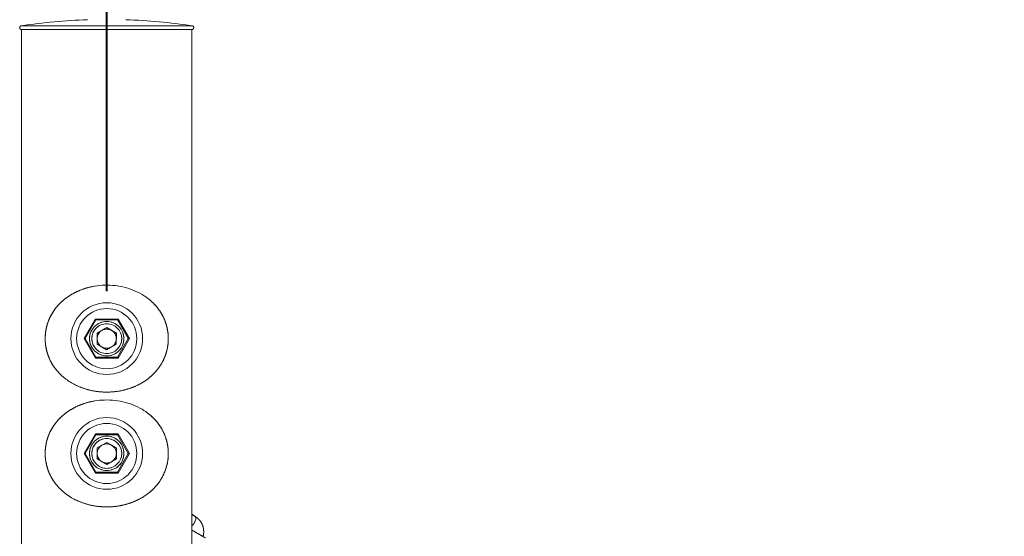
# Model space of a CAD drawing. Units: millimetres. Extents: x 0 to 42, y 0 to 29.8.
# Drawn here: x 28.5 to 30.5, y 10.7 to 11.8 of the extents above; entities that cross this region are included whole.
import ezdxf

# ---------------------------------------------------------------- set-up
doc = ezdxf.new("R2010")
doc.units = ezdxf.units.MM
doc.linetypes.add('PHANTOM', pattern=[1.27, 0.635, -0.127, 0.127, -0.127, 0.127, -0.127])
doc.layers.add('LE_NORM', color=179, linetype='Continuous', lineweight=40)
doc.styles.add('SLDTEXTSTYLE0', font='TXT', dxfattribs={"width": 0.605})
doc.dimstyles.new('SLDDIMSTYLE1', dxfattribs={"dimtxt": 0.35, "dimasz": 0.3, "dimexe": 0, "dimexo": 0.0625, "dimgap": 0.0875, "dimtad": 1, "dimdec": 0, "dimlfac": 25, "dimrnd": 1e-09, "dimzin": 12, "dimdsep": 46, "dimtxsty": 'SLDTEXTSTYLE0', "dimsah": 1, "dimcen": 0.09, "dimadec": 0, "dimazin": 3, "dimtfac": 1, "dimtofl": 0, "dimtmove": 0, "dimatfit": 3, "dimfxl": 1, "dimfrac": 2, "dimtolj": 1, "dimtzin": 12, "dimarcsym": 0})
doc.dimstyles.new('SLDDIMSTYLE2', dxfattribs={"dimtxt": 0.35, "dimasz": 0.3, "dimexe": 0, "dimexo": 0.0625, "dimgap": 0.0875, "dimtad": 1, "dimdec": 4, "dimlfac": 25, "dimzin": 12, "dimdsep": 46, "dimtxsty": 'SLDTEXTSTYLE0', "dimsah": 1, "dimcen": 0.09, "dimazin": 3, "dimtfac": 1, "dimtofl": 0, "dimtmove": 0, "dimatfit": 3, "dimfxl": 1, "dimfrac": 2, "dimtolj": 1, "dimtzin": 12, "dimarcsym": 0})

# ---------------------------------------------------------------- blocks, each defined once
blk = doc.blocks.new('_D_3')
at = {"layer": 'LE_NORM', "color": 7}
for p, q in [((28.649, 11.1978), (28.649, 12.5833)), ((31.459, 9.134), (31.459, 12.5833)), ((31.459, 12.4842), (28.649, 12.4842))]:
    blk.add_line(p, q, dxfattribs=at)
for points in [[(28.649, 12.4842), (28.949, 12.3842), (28.949, 12.5842)], [(31.459, 12.4842), (31.159, 12.5842), (31.159, 12.3842)]]:
    blk.add_solid(points, dxfattribs=at)
at = {"layer": 'LE_NORM', "color": 7, "insert": (29.8348, 12.9354), "char_height": 0.35, "attachment_point": 1, "style": 'SLDTEXTSTYLE0'}
blk.add_mtext('70', dxfattribs=at)
blk = doc.blocks.new('_D_5')
at = {"layer": 'LE_NORM', "color": 7}
for p, q in [((28.8268, 10.4458), (28.8268, 8.7062)), ((29.216, 10.4138), (30.5002, 9.6724))]:
    blk.add_line(p, q, dxfattribs=at)
blk.add_arc((28.8268, 10.6384), 1.8332, 270, 330.0035, dxfattribs=at)
for points in [[(30.4144, 9.7219), (30.1616, 9.532), (30.3262, 9.4183)], [(28.8268, 8.8052), (29.1339, 8.7299), (29.1177, 8.9292)]]:
    blk.add_solid(points, dxfattribs=at)
at = {"layer": 'LE_NORM', "color": 7, "insert": (29.2446, 9.2838), "char_height": 0.35, "attachment_point": 1, "rotation": 30.0018, "style": 'SLDTEXTSTYLE0'}
blk.add_mtext('60°', dxfattribs=at)

msp = doc.modelspace()

# ---------------------------------------------------------------- linework, layer by layer
at = {"color": 8, "linetype": 'Continuous', "lineweight": 15}
msp.add_line((28.4705874, 11.7528278), (28.8273767, 11.7528278), dxfattribs=at)
at = {"color": 8, "linetype": 'PHANTOM', "lineweight": 0}
msp.add_line((28.4705874, 11.7528278), (28.8273767, 11.7528278), dxfattribs=at)
at = {"color": 7, "linetype": 'Continuous', "lineweight": 15}
for p, q in [((28.4711821, 11.7448723), (28.4711821, 10.544872)), ((28.4711821, 11.7448723), (28.8267821, 11.7448723)), ((28.8267821, 10.544872), (28.8267821, 11.7448723)), ((28.6016406, 11.0986926), (28.6253119, 11.1396925)), ((28.6264666, 11.1376926), (28.60395, 11.0986926)), ((28.6253119, 11.1396925), (28.6726546, 11.1396925)), ((28.6714999, 11.1376926), (28.6264666, 11.1376926)), ((28.6940166, 11.0986926), (28.6714999, 11.1376926)), ((28.6726546, 11.1396925), (28.696326, 11.0986926)), ((28.6290339, 11.1104433), (28.6288318, 11.0872924)), ((28.6491842, 11.121844), (28.6290339, 11.1104433)), ((28.6491842, 11.121844), (28.6691324, 11.1100933)), ((28.6689303, 11.0869424), (28.6691324, 11.1100933)), ((28.6253119, 11.0576922), (28.6016406, 11.0986926)), ((28.6016406, 11.0986926), (28.60395, 11.0986926)), ((28.60395, 11.0986926), (28.6264666, 11.0596925)), ((28.64878, 11.0755421), (28.6288318, 11.0872924)), ((28.6689303, 11.0869424), (28.64878, 11.0755421)), ((28.6714999, 11.0596925), (28.6940166, 11.0986926)), ((28.696326, 11.0986926), (28.6726546, 11.0576922)), ((28.6940166, 11.0986926), (28.696326, 11.0986926)), ((28.6726546, 11.0576922), (28.6253119, 11.0576922)), ((28.6264666, 11.0596925), (28.6714999, 11.0596925)), ((28.6714999, 11.0596925), (28.6726546, 11.0576922)), ((28.6016406, 10.8586923), (28.6253119, 10.8996922)), ((28.6253119, 10.8996922), (28.6726546, 10.8996922)), ((28.6726546, 10.8996922), (28.696326, 10.8586923)), ((28.6264666, 10.8976924), (28.60395, 10.8586923)), ((28.6714999, 10.8976924), (28.6264666, 10.8976924)), ((28.6489821, 10.8818447), (28.6289321, 10.870269)), ((28.6489821, 10.8818447), (28.6690321, 10.870269)), ((28.6940166, 10.8586923), (28.6714999, 10.8976924)), ((28.6016406, 10.8586923), (28.60395, 10.8586923)), ((28.6253119, 10.8176924), (28.6016406, 10.8586923)), ((28.60395, 10.8586923), (28.6264666, 10.8196923)), ((28.6289321, 10.870269), (28.6289321, 10.8471171)), ((28.6690321, 10.8471171), (28.6690321, 10.870269)), ((28.6714999, 10.8196923), (28.6940166, 10.8586923)), ((28.696326, 10.8586923), (28.6726546, 10.8176924)), ((28.6940166, 10.8586923), (28.696326, 10.8586923)), ((28.6489821, 10.8355414), (28.6289321, 10.8471171)), ((28.6690321, 10.8471171), (28.6489821, 10.8355414)), ((28.6726546, 10.8176924), (28.6253119, 10.8176924)), ((28.6264666, 10.8196923), (28.6714999, 10.8196923))]:
    msp.add_line(p, q, dxfattribs=at)
at = {"color": 7, "linetype": 'PHANTOM', "lineweight": 0}
for p, q in [((28.4711821, 11.7448723), (28.4711821, 10.544872)), ((28.4711821, 11.7448723), (28.8267821, 11.7448723)), ((28.8267821, 10.544872), (28.8267821, 11.7448723)), ((28.6016406, 11.0986926), (28.6253119, 11.1396925)), ((28.6264666, 11.1376926), (28.60395, 11.0986926)), ((28.6253119, 11.1396925), (28.6726546, 11.1396925)), ((28.6714999, 11.1376926), (28.6264666, 11.1376926)), ((28.6940166, 11.0986926), (28.6714999, 11.1376926)), ((28.6726546, 11.1396925), (28.696326, 11.0986926)), ((28.6290339, 11.1104433), (28.6288318, 11.0872924)), ((28.6491842, 11.121844), (28.6290339, 11.1104433)), ((28.6491842, 11.121844), (28.6691324, 11.1100933)), ((28.6689303, 11.0869424), (28.6691324, 11.1100933)), ((28.6016406, 11.0986926), (28.60395, 11.0986926)), ((28.6253119, 11.0576922), (28.6016406, 11.0986926)), ((28.60395, 11.0986926), (28.6264666, 11.0596925)), ((28.64878, 11.0755421), (28.6288318, 11.0872924)), ((28.6689303, 11.0869424), (28.64878, 11.0755421)), ((28.6714999, 11.0596925), (28.6940166, 11.0986926)), ((28.696326, 11.0986926), (28.6726546, 11.0576922)), ((28.6940166, 11.0986926), (28.696326, 11.0986926)), ((28.6726546, 11.0576922), (28.6253119, 11.0576922)), ((28.6264666, 11.0596925), (28.6714999, 11.0596925)), ((28.6714999, 11.0596925), (28.6726546, 11.0576922)), ((28.6016406, 10.8586923), (28.6253119, 10.8996922)), ((28.6253119, 10.8996922), (28.6726546, 10.8996922)), ((28.6726546, 10.8996922), (28.696326, 10.8586923)), ((28.6264666, 10.8976924), (28.60395, 10.8586923)), ((28.6714999, 10.8976924), (28.6264666, 10.8976924)), ((28.6489821, 10.8818447), (28.6289321, 10.870269)), ((28.6489821, 10.8818447), (28.6690321, 10.870269)), ((28.6940166, 10.8586923), (28.6714999, 10.8976924)), ((28.6016406, 10.8586923), (28.60395, 10.8586923)), ((28.6253119, 10.8176924), (28.6016406, 10.8586923)), ((28.60395, 10.8586923), (28.6264666, 10.8196923)), ((28.6289321, 10.870269), (28.6289321, 10.8471171)), ((28.6690321, 10.8471171), (28.6690321, 10.870269)), ((28.6714999, 10.8196923), (28.6940166, 10.8586923)), ((28.696326, 10.8586923), (28.6726546, 10.8176924)), ((28.6940166, 10.8586923), (28.696326, 10.8586923)), ((28.6489821, 10.8355414), (28.6289321, 10.8471171)), ((28.6690321, 10.8471171), (28.6489821, 10.8355414)), ((28.6726546, 10.8176924), (28.6253119, 10.8176924)), ((28.6264666, 10.8196923), (28.6714999, 10.8196923)), ((28.8341312, 10.7271816), (28.8267821, 10.7314254)), ((28.8335969, 10.7268745), (28.8267821, 10.7308084))]:
    msp.add_line(p, q, dxfattribs=at)
at = {"color": 7, "linetype": 'Continuous', "lineweight": 15, "flags": 128}
for points in [[(28.6253119, 11.1396925), (28.6255372, 11.1393024), (28.6257538, 11.1389271), (28.6259534, 11.1385814), (28.6261284, 11.1382782), (28.626272, 11.1380297), (28.6263787, 11.1378447), (28.6264444, 11.1377308), (28.6264666, 11.1376926)], [(28.6714999, 11.1376926), (28.6715175, 11.1377227), (28.6715696, 11.1378133), (28.6716546, 11.1379606), (28.6717701, 11.1381604), (28.6719124, 11.1384069), (28.6720773, 11.1386925), (28.6722597, 11.1390082), (28.6724541, 11.1393453), (28.6726546, 11.1396925)], [(28.6253119, 11.0576922), (28.6255372, 11.0580827), (28.6257538, 11.058458), (28.6259534, 11.0588037), (28.6261284, 11.0591065), (28.626272, 11.0593554), (28.6263787, 11.0595404), (28.6264444, 11.0596539), (28.6264666, 11.0596925)], [(28.6253119, 10.8996922), (28.6255372, 10.8993022), (28.6257538, 10.8989269), (28.6259534, 10.8985812), (28.6261284, 10.8982784), (28.626272, 10.8980295), (28.6263787, 10.8978445), (28.6264444, 10.897731), (28.6264666, 10.8976924)], [(28.6714999, 10.8976924), (28.6715175, 10.8977229), (28.6715696, 10.897813), (28.6716546, 10.8979604), (28.6717701, 10.8981601), (28.6719124, 10.8984067), (28.6720773, 10.8986923), (28.6722597, 10.8990084), (28.6724541, 10.8993451), (28.6726546, 10.8996922)], [(28.6253119, 10.8176924), (28.6255372, 10.8180825), (28.6257538, 10.8184578), (28.6259534, 10.8188035), (28.6261284, 10.8191067), (28.626272, 10.8193552), (28.6263787, 10.8195402), (28.6264444, 10.8196542), (28.6264666, 10.8196923)], [(28.6714999, 10.8196923), (28.6715175, 10.8196623), (28.6715696, 10.8195717), (28.6716546, 10.8194243), (28.6717701, 10.8192245), (28.6719124, 10.818978), (28.6720773, 10.8186924), (28.6722597, 10.8183767), (28.6724541, 10.8180396), (28.6726546, 10.8176924)]]:
    msp.add_lwpolyline(points, dxfattribs=at)
at = {"color": 7, "linetype": 'PHANTOM', "lineweight": 0, "flags": 128}
for points in [[(28.6253119, 11.1396925), (28.6255372, 11.1393024), (28.6257538, 11.1389271), (28.6259534, 11.1385814), (28.6261284, 11.1382782), (28.626272, 11.1380297), (28.6263787, 11.1378447), (28.6264444, 11.1377308), (28.6264666, 11.1376926)], [(28.6714999, 11.1376926), (28.6715175, 11.1377227), (28.6715696, 11.1378133), (28.6716546, 11.1379606), (28.6717701, 11.1381604), (28.6719124, 11.1384069), (28.6720773, 11.1386925), (28.6722597, 11.1390082), (28.6724541, 11.1393453), (28.6726546, 11.1396925)], [(28.6253119, 11.0576922), (28.6255372, 11.0580827), (28.6257538, 11.058458), (28.6259534, 11.0588037), (28.6261284, 11.0591065), (28.626272, 11.0593554), (28.6263787, 11.0595404), (28.6264444, 11.0596539), (28.6264666, 11.0596925)], [(28.6253119, 10.8996922), (28.6255372, 10.8993022), (28.6257538, 10.8989269), (28.6259534, 10.8985812), (28.6261284, 10.8982784), (28.626272, 10.8980295), (28.6263787, 10.8978445), (28.6264444, 10.897731), (28.6264666, 10.8976924)], [(28.6714999, 10.8976924), (28.6715175, 10.8977229), (28.6715696, 10.897813), (28.6716546, 10.8979604), (28.6717701, 10.8981601), (28.6719124, 10.8984067), (28.6720773, 10.8986923), (28.6722597, 10.8990084), (28.6724541, 10.8993451), (28.6726546, 10.8996922)], [(28.6253119, 10.8176924), (28.6255372, 10.8180825), (28.6257538, 10.8184578), (28.6259534, 10.8188035), (28.6261284, 10.8191067), (28.626272, 10.8193552), (28.6263787, 10.8195402), (28.6264444, 10.8196542), (28.6264666, 10.8196923)], [(28.6714999, 10.8196923), (28.6715175, 10.8196623), (28.6715696, 10.8195717), (28.6716546, 10.8194243), (28.6717701, 10.8192245), (28.6719124, 10.818978), (28.6720773, 10.8186924), (28.6722597, 10.8183767), (28.6724541, 10.8180396), (28.6726546, 10.8176924)]]:
    msp.add_lwpolyline(points, dxfattribs=at)
at = {"color": 8, "linetype": 'PHANTOM', "lineweight": 0, "flags": 128}
for points in [[(28.8335969, 10.7268745), (28.8342944, 10.7262613), (28.8350625, 10.7241713), (28.8349303, 10.7211539), (28.8339136, 10.7175729), (28.8321351, 10.7138607)], [(28.8341296, 10.7271826), (28.833251, 10.7274791), (28.8325266, 10.7274925)]]:
    msp.add_lwpolyline(points, dxfattribs=at)
at = {"color": 7, "linetype": 'Continuous', "lineweight": 15}
for centre, radius in [((28.6489833, 11.0986924), 0.0749397), ((28.6489833, 11.0986924), 0.0628137), ((28.6489821, 11.098693), 0.036), ((28.6489821, 11.098693), 0.0312), ((28.6489833, 10.8586924), 0.0749397), ((28.6489833, 10.8586924), 0.0628137), ((28.6489821, 10.858693), 0.036), ((28.6489821, 10.858693), 0.0312)]:
    msp.add_circle(centre, radius, dxfattribs=at)
at = {"color": 7, "linetype": 'PHANTOM', "lineweight": 0}
for centre, radius in [((28.6489833, 11.0986924), 0.0749397), ((28.6489833, 11.0986924), 0.0628137), ((28.6489821, 11.098693), 0.036), ((28.6489821, 11.098693), 0.0312), ((28.6489833, 10.8586924), 0.0749397), ((28.6489833, 10.8586924), 0.0628137), ((28.6489821, 10.858693), 0.036), ((28.6489821, 10.858693), 0.0312)]:
    msp.add_circle(centre, radius, dxfattribs=at)
at = {"color": 7, "linetype": 'Continuous', "lineweight": 15}
for centre, radius, start, end in [((28.6489821, 10.566162), 1.2, 91.9134034, 98.5494075), ((28.6489821, 10.566162), 1.2, 81.4505925, 88.0865966), ((28.4711821, 11.7488721), 0.004, 98.5494075, 270), ((28.8267821, 11.7488721), 0.004, 270, 81.4505925), ((28.6489821, 11.098693), 0.02005, 119.4999106, 179.4999106), ((28.6489821, 11.098693), 0.02005, 59.4999106, 119.4999106), ((28.6489821, 11.098693), 0.02005, 359.4999106, 59.4999106), ((28.6489821, 11.098693), 0.02005, 179.4999106, 239.4999106), ((28.6489821, 11.098693), 0.02005, 299.4999106, 359.4999106), ((28.6489821, 11.098693), 0.02005, 239.4999106, 299.4999106), ((28.6489821, 10.858693), 0.02005, 60, 120), ((28.6489821, 10.858693), 0.02005, 120, 180), ((28.6489821, 10.858693), 0.02005, 180, 240), ((28.6489821, 10.858693), 0.02005, 360, 60), ((28.6489821, 10.858693), 0.02005, 300, 360), ((28.6489821, 10.858693), 0.02005, 240, 300)]:
    msp.add_arc(centre, radius, start, end, dxfattribs=at)
at = {"color": 7, "linetype": 'PHANTOM', "lineweight": 0}
for centre, radius, start, end in [((28.6489821, 10.566162), 1.2, 91.9134034, 98.5494075), ((28.6489821, 10.566162), 1.2, 81.4505925, 88.0865966), ((28.4711821, 11.7488721), 0.004, 98.5494075, 270), ((28.8267821, 11.7488721), 0.004, 270, 81.4505925), ((28.6489821, 11.098693), 0.02005, 119.4999106, 179.4999106), ((28.6489821, 11.098693), 0.02005, 59.4999106, 119.4999106), ((28.6489821, 11.098693), 0.02005, 359.4999106, 59.4999106), ((28.6489821, 11.098693), 0.02005, 179.4999106, 239.4999106), ((28.6489821, 11.098693), 0.02005, 299.4999106, 359.4999106), ((28.6489821, 11.098693), 0.02005, 239.4999106, 299.4999106), ((28.6489821, 10.858693), 0.02005, 60, 120), ((28.6489821, 10.858693), 0.02005, 120, 180), ((28.6489821, 10.858693), 0.02005, 180, 240), ((28.6489821, 10.858693), 0.02005, 360, 60), ((28.6489821, 10.858693), 0.02005, 300, 360), ((28.6489821, 10.858693), 0.02005, 240, 300)]:
    msp.add_arc(centre, radius, start, end, dxfattribs=at)
at = {"color": 8, "linetype": 'PHANTOM', "lineweight": 0}
msp.add_arc((28.8135354, 10.7239383), 0.0211544, 308.7697013, 331.5505515, dxfattribs=at)
at = {"color": 7, "linetype": 'Continuous', "lineweight": 15}
for points, knots in [([(28.7389763, 11.1795074), (28.7351674, 11.1824645), (28.7258436, 11.1897034), (28.7087516, 11.1987052), (28.6881538, 11.205958), (28.6663759, 11.2099969), (28.6448642, 11.2109226), (28.6241399, 11.2088857), (28.6047049, 11.2043786), (28.5864649, 11.1973778), (28.5692727, 11.187831), (28.5536999, 11.1756077), (28.5411964, 11.1616714), (28.5319368, 11.1469533), (28.5259339, 11.1331014), (28.5222263, 11.1193285), (28.520391, 11.1061283), (28.5203239, 11.0926551), (28.5219126, 11.0796355), (28.5250098, 11.0674484), (28.5298769, 11.054718), (28.5370965, 11.0416805), (28.548274, 11.0272322), (28.563383, 11.0135184), (28.582489, 11.0017211), (28.6035071, 10.9932724), (28.6250996, 10.9882204), (28.646941, 10.98645), (28.6678259, 10.9875884), (28.6876755, 10.9914544), (28.7063291, 10.9977028), (28.7237055, 11.0064459), (28.7399359, 11.0179385), (28.7542029, 11.0322502), (28.7646249, 11.0476383), (28.7714163, 11.062703), (28.7755333, 11.0766179), (28.7776285, 11.0914096), (28.7776237, 11.1057769), (28.7757659, 11.119079), (28.7722089, 11.1325768), (28.7662971, 11.1464899), (28.7581593, 11.1594761), (28.7490308, 11.1705194), (28.742328, 11.1765112), (28.7389763, 11.1795074)], [0, 0, 0, 0, 0.019802244, 0.048475014, 0.07713301, 0.104954835, 0.132769469, 0.158210907, 0.183659208, 0.209224722, 0.23479907, 0.262621076, 0.290433344, 0.312114432, 0.333766932, 0.350630261, 0.367477893, 0.384407029, 0.401342145, 0.41721215, 0.433094293, 0.455357543, 0.477642099, 0.508502076, 0.539360795, 0.568403089, 0.597429269, 0.6242593, 0.651088546, 0.6762447, 0.701409537, 0.72762127, 0.753839559, 0.782510074, 0.811146786, 0.829937022, 0.848703706, 0.867684073, 0.886653314, 0.902695875, 0.918751841, 0.940797731, 0.962874936, 0.981435584, 1, 1, 1, 1]), ([(28.7389763, 10.9395076), (28.7351675, 10.9424648), (28.7258437, 10.9497037), (28.7087514, 10.9587047), (28.6881539, 10.9659583), (28.6663759, 10.9699974), (28.6448642, 10.970922), (28.6241398, 10.9688862), (28.6047049, 10.9643787), (28.5864648, 10.9573781), (28.5692728, 10.9478306), (28.5536998, 10.9356075), (28.5411964, 10.9216712), (28.5319368, 10.906953), (28.5259339, 10.8931012), (28.5222263, 10.8793284), (28.520391, 10.8661284), (28.5203239, 10.8526552), (28.5219125, 10.8396356), (28.52501, 10.8274484), (28.5298767, 10.8147179), (28.5370968, 10.8016807), (28.5482738, 10.7872319), (28.5633829, 10.773518), (28.5824892, 10.7617216), (28.6035069, 10.7532718), (28.6250997, 10.7482208), (28.646941, 10.7464502), (28.6678258, 10.7475888), (28.6876757, 10.7514539), (28.706329, 10.7577032), (28.7237055, 10.7664461), (28.7399357, 10.7779387), (28.754203, 10.7922499), (28.7646248, 10.8076381), (28.7714164, 10.8227029), (28.7755332, 10.836618), (28.7776285, 10.8514096), (28.7776236, 10.865777), (28.775766, 10.879079), (28.7722087, 10.8925767), (28.7662971, 10.9064896), (28.7581591, 10.9194758), (28.749031, 10.9305196), (28.742328, 10.9365115), (28.7389763, 10.9395076)], [0, 0, 0, 0, 0.019802245, 0.04847475, 0.077132941, 0.104954769, 0.132769379, 0.158210762, 0.183659066, 0.209224582, 0.234799207, 0.262621217, 0.290433487, 0.312114577, 0.333767079, 0.35063041, 0.367477453, 0.38440659, 0.401342301, 0.417211739, 0.433094419, 0.455357181, 0.477642175, 0.508502155, 0.539360582, 0.568403095, 0.597429143, 0.624259177, 0.651088426, 0.676244469, 0.701409494, 0.72762123, 0.753839521, 0.782509649, 0.811146364, 0.829936602, 0.848703846, 0.867684215, 0.886652856, 0.902696009, 0.91875141, 0.940797303, 0.96287451, 0.981435582, 1, 1, 1, 1])]:
    msp.add_open_spline(points, degree=3, knots=knots, dxfattribs=at)
at = {"color": 7, "linetype": 'PHANTOM', "lineweight": 0}
for points, knots in [([(28.7389763, 11.1795074), (28.7351674, 11.1824645), (28.7258436, 11.1897034), (28.7087516, 11.1987052), (28.6881538, 11.205958), (28.6663759, 11.2099969), (28.6448642, 11.2109226), (28.6241399, 11.2088857), (28.6047049, 11.2043786), (28.5864649, 11.1973778), (28.5692727, 11.187831), (28.5536999, 11.1756077), (28.5411964, 11.1616714), (28.5319368, 11.1469533), (28.5259339, 11.1331014), (28.5222263, 11.1193285), (28.520391, 11.1061283), (28.5203239, 11.0926551), (28.5219126, 11.0796355), (28.5250098, 11.0674484), (28.5298769, 11.054718), (28.5370965, 11.0416805), (28.548274, 11.0272322), (28.563383, 11.0135184), (28.582489, 11.0017211), (28.6035071, 10.9932724), (28.6250996, 10.9882204), (28.646941, 10.98645), (28.6678259, 10.9875884), (28.6876755, 10.9914544), (28.7063291, 10.9977028), (28.7237055, 11.0064459), (28.7399359, 11.0179385), (28.7542029, 11.0322502), (28.7646249, 11.0476383), (28.7714163, 11.062703), (28.7755333, 11.0766179), (28.7776285, 11.0914096), (28.7776237, 11.1057769), (28.7757659, 11.119079), (28.7722089, 11.1325768), (28.7662971, 11.1464899), (28.7581593, 11.1594761), (28.7490308, 11.1705194), (28.742328, 11.1765112), (28.7389763, 11.1795074)], [0, 0, 0, 0, 0.019802244, 0.048475014, 0.07713301, 0.104954835, 0.132769469, 0.158210907, 0.183659208, 0.209224722, 0.23479907, 0.262621076, 0.290433344, 0.312114432, 0.333766932, 0.350630261, 0.367477893, 0.384407029, 0.401342145, 0.41721215, 0.433094293, 0.455357543, 0.477642099, 0.508502076, 0.539360795, 0.568403089, 0.597429269, 0.6242593, 0.651088546, 0.6762447, 0.701409537, 0.72762127, 0.753839559, 0.782510074, 0.811146786, 0.829937022, 0.848703706, 0.867684073, 0.886653314, 0.902695875, 0.918751841, 0.940797731, 0.962874936, 0.981435584, 1, 1, 1, 1]), ([(28.7389763, 10.9395076), (28.7351675, 10.9424648), (28.7258437, 10.9497037), (28.7087514, 10.9587047), (28.6881539, 10.9659583), (28.6663759, 10.9699974), (28.6448642, 10.970922), (28.6241398, 10.9688862), (28.6047049, 10.9643787), (28.5864648, 10.9573781), (28.5692728, 10.9478306), (28.5536998, 10.9356075), (28.5411964, 10.9216712), (28.5319368, 10.906953), (28.5259339, 10.8931012), (28.5222263, 10.8793284), (28.520391, 10.8661284), (28.5203239, 10.8526552), (28.5219125, 10.8396356), (28.52501, 10.8274484), (28.5298767, 10.8147179), (28.5370968, 10.8016807), (28.5482738, 10.7872319), (28.5633829, 10.773518), (28.5824892, 10.7617216), (28.6035069, 10.7532718), (28.6250997, 10.7482208), (28.646941, 10.7464502), (28.6678258, 10.7475888), (28.6876757, 10.7514539), (28.706329, 10.7577032), (28.7237055, 10.7664461), (28.7399357, 10.7779387), (28.754203, 10.7922499), (28.7646248, 10.8076381), (28.7714164, 10.8227029), (28.7755332, 10.836618), (28.7776285, 10.8514096), (28.7776236, 10.865777), (28.775766, 10.879079), (28.7722087, 10.8925767), (28.7662971, 10.9064896), (28.7581591, 10.9194758), (28.749031, 10.9305196), (28.742328, 10.9365115), (28.7389763, 10.9395076)], [0, 0, 0, 0, 0.019802245, 0.04847475, 0.077132941, 0.104954769, 0.132769379, 0.158210762, 0.183659066, 0.209224582, 0.234799207, 0.262621217, 0.290433487, 0.312114577, 0.333767079, 0.35063041, 0.367477453, 0.38440659, 0.401342301, 0.417211739, 0.433094419, 0.455357181, 0.477642175, 0.508502155, 0.539360582, 0.568403095, 0.597429143, 0.624259177, 0.651088426, 0.676244469, 0.701409494, 0.72762123, 0.753839521, 0.782509649, 0.811146364, 0.829936602, 0.848703846, 0.867684215, 0.886652856, 0.902696009, 0.91875141, 0.940797303, 0.96287451, 0.981435582, 1, 1, 1, 1]), ([(28.8504448, 10.6854331), (28.8504564, 10.6854691), (28.8511956, 10.6877821), (28.8515814, 10.6926239), (28.8514453, 10.6996959), (28.8499293, 10.7065687), (28.8472646, 10.7129676), (28.8434837, 10.7186597), (28.838916, 10.7234269), (28.8353171, 10.7257595), (28.8335969, 10.7268745)], [0, 0, 0, 0, 0.0023087972, 0.1480510098, 0.2937044873, 0.4389794616, 0.5835376478, 0.7270994669, 0.8695556348, 1, 1, 1, 1]), ([(28.8551162, 10.6821171), (28.8542954, 10.6825909), (28.8519068, 10.6839699), (28.8476454, 10.68643), (28.8424677, 10.6894192), (28.8373609, 10.6923684), (28.8326264, 10.6951016), (28.8290821, 10.6971488), (28.8274707, 10.6980793), (28.8269853, 10.6983597)], [0, 0, 0, 0, 0.087818976, 0.25558275, 0.423577684, 0.591577745, 0.759570122, 0.927563314, 1, 1, 1, 1])]:
    msp.add_open_spline(points, degree=3, knots=knots, dxfattribs=at)

# ---------------------------------------------------------------- dimensions: what is measured, and where the dimension line sits
at = {"layer": 'LE_NORM', "color": 7}
dim = msp.add_linear_dim(base=(28.6489833, 12.4842456), p1=(31.4590336, 9.0348979), p2=(28.6489833, 11.0986924), dimstyle='SLDDIMSTYLE1', dxfattribs=at)
dim.commit()
dim.dimension.update_dxf_attribs({"geometry": '_D_3', "text_midpoint": (30.0540084, 12.4842456), "dimtype": 160})
dim = msp.add_angular_dim_2l(base=(29.7434383, 9.0508543), line1=((29.0990107, 10.4812871), (29.1301753, 10.4632968)), line2=((28.8267821, 10.5448721), (28.8267821, 11.7448721)), dimstyle='SLDDIMSTYLE2', dxfattribs=at)
dim.commit()
dim.dimension.update_dxf_attribs({"geometry": '_D_5', "text_midpoint": (29.7434383, 9.0508543), "dimtype": 162})

doc.saveas('drawing.dxf')
